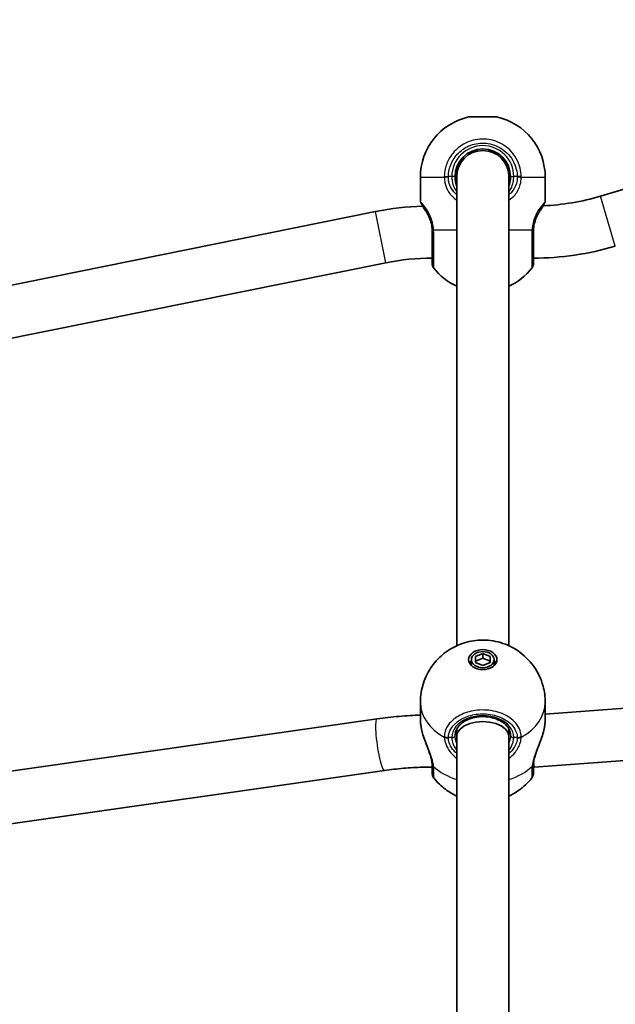
# Model space of a CAD drawing. Units: millimetres. Extents: x -3652 to 3862, y -2044 to 2341.
# Drawn here: x 848 to 1031, y 445 to 747 of the extents above; entities that cross this region are included whole.
import ezdxf

# ---------------------------------------------------------------- set-up
doc = ezdxf.new("R2010")
doc.units = ezdxf.units.MM
doc.layers.add('Widoczne (ISO)', color=7, linetype='Continuous', lineweight=35)
doc.layers.add('Widoczne wąskie (ISO)', color=7, linetype='Continuous', lineweight=25)

msp = doc.modelspace()

# ---------------------------------------------------------------- linework, layer by layer
at = {"layer": 'Widoczne (ISO)'}
for p, q in [((1026.07, 692.5), (1207.66, 746.63)), ((985.65, 716.8), (994.35, 716.8)), ((970.85, 691), (970.85, 698.27)), ((982, 554.61), (982, 698.5)), ((998, 554.61), (998, 698.5)), ((1009.15, 691), (1009.15, 698.27)), ((724.73, 640.92), (957.11, 687.76)), ((727.89, 625.24), (960.27, 672.08)), ((986.5, 550.35), (986.5, 548.93)), ((987.75, 551.27), (990, 552.19)), ((987.75, 549.43), (987.75, 551.27)), ((990, 550.77), (987.75, 549.85)), ((990, 552.19), (992.25, 551.27)), ((990, 552.19), (990, 550.77)), ((992.25, 549.85), (990, 550.77)), ((992.25, 551.27), (992.25, 549.43)), ((993.5, 550.35), (993.5, 548.93)), ((990, 548.51), (987.75, 549.43)), ((992.25, 549.43), (990, 548.51)), ((1009.15, 533.67), (1109.45, 540.9)), ((970.85, 532.11), (970.85, 537.25)), ((1009.15, 532.11), (1009.15, 537.25)), ((725.18, 499.07), (957.56, 532.19)), ((982, 526.8), (982, 529.07)), ((998, 526.8), (998, 529.07)), ((982, 164), (982, 526.8)), ((998, 164), (998, 526.8)), ((1005.79, 517.39), (1110.6, 524.94)), ((1005.5, 517.39), (1005.79, 517.39)), ((727.44, 483.23), (959.82, 516.35))]:
    msp.add_line(p, q, dxfattribs=at)
for centre, radius, start, end in [((989.85, 698.27), 19, 102.7709, 180), ((990.15, 698.27), 19, 0, 77.2291), ((990, 698.5), 8.5, 0, 180), ((990, 698.5), 8, 0, 180), ((1005.5, 761.5), 72, 272.412, 286.5992), ((974.5, 601.5), 88, 91.9311, 101.3973), ((971.85, 691), 1, 180, 207.6283), ((1008.15, 691), 1, 332.3717, 0), ((1005.5, 761.5), 88, 270, 286.5992), ((974.5, 601.5), 72, 90, 101.3973), ((976.5, 671.67), 2, 180, 218.2521), ((1003.5, 671.67), 2, 321.7479, 0), ((989.85, 682.2), 19, 218.2521, 245.5966), ((990.15, 682.2), 19, 294.4034, 321.7479), ((976.5, 515.33), 2, 180, 218.1493), ((1003.5, 515.33), 2, 321.8507, 0)]:
    msp.add_arc(centre, radius, start, end, dxfattribs=at)
for major_axis in [(4.35, 0), (-3.5, 0)]:
    msp.add_ellipse((990, 550.35), major_axis=major_axis, ratio=0.707107, dxfattribs=at)
for centre, major_axis, ratio, start_param, end_param in [((990, 548.23), (-4.35, 0), 0.707107, 5.647387, 5.93113), ((990, 548.23), (4.35, 0), 0.707107, 0.352055, 0.635799), ((990, 548.93), (-3.5, 0), 0.707107, 0, 0.192072), ((990, 548.93), (3.5, 0), 0.707107, 6.091114, 6.283185), ((990, 526.8), (8, 0), 0.566454, 0, 3.141593), ((1005.5, 525.39), (0.29, -8), 0.035893, 5.674152, 6.284477)]:
    msp.add_ellipse(centre, major_axis=major_axis, ratio=ratio, start_param=start_param, end_param=end_param, dxfattribs=at)
for points, knots in [([(982, 695.63), (981.82, 696.13), (981.68, 696.66), (981.53, 697.63), (981.5, 698.06), (981.5, 698.5)], [-6.6043761, -6.6043761, -6.6043761, -6.6043761, -6.4200186, -6.4200186, -6.2734229, -6.2734229, -6.2734229, -6.2734229]), ([(998.5, 698.5), (998.5, 698.23), (998.49, 697.97), (998.39, 696.99), (998.24, 696.29), (998, 695.63)], [-6.2734229, -6.2734229, -6.2734229, -6.2734229, -6.1839076, -6.1839076, -5.9424697, -5.9424697, -5.9424697, -5.9424697]), ([(971.25, 689.99), (971.21, 690.06), (971.18, 690.12), (971.12, 690.24), (971.09, 690.29), (971.05, 690.38), (971.03, 690.42), (971, 690.48), (970.98, 690.5), (970.97, 690.53), (970.96, 690.54), (970.96, 690.54)], [5.754988, 5.754988, 5.754988, 5.754988, 5.8212443, 5.8212443, 5.8875007, 5.8875007, 5.953757, 5.953757, 6.0200134, 6.0200134, 6.0862698, 6.0862698, 6.0862698, 6.0862698]), ([(972.34, 688.21), (972.24, 688.35), (972.14, 688.49), (971.96, 688.76), (971.88, 688.89), (971.72, 689.14), (971.64, 689.26), (971.51, 689.49), (971.45, 689.6), (971.34, 689.8), (971.29, 689.9), (971.25, 689.99)], [0, 0, 0, 0, 0.0695388, 0.0695388, 0.1390777, 0.1390777, 0.2086165, 0.2086165, 0.2781554, 0.2781554, 0.3476942, 0.3476942, 0.3476942, 0.3476942]), ([(1008.75, 689.99), (1008.71, 689.9), (1008.66, 689.8), (1008.55, 689.6), (1008.49, 689.49), (1008.36, 689.26), (1008.28, 689.14), (1008.12, 688.89), (1008.04, 688.76), (1007.86, 688.49), (1007.76, 688.35), (1007.66, 688.21)], [0, 0, 0, 0, 0.0695389, 0.0695389, 0.1390777, 0.1390777, 0.2086166, 0.2086166, 0.2781555, 0.2781555, 0.3476944, 0.3476944, 0.3476944, 0.3476944]), ([(1009.04, 690.54), (1009.04, 690.54), (1009.03, 690.53), (1009.02, 690.5), (1009, 690.48), (1008.97, 690.42), (1008.95, 690.38), (1008.91, 690.29), (1008.88, 690.24), (1008.82, 690.12), (1008.79, 690.06), (1008.75, 689.99)], [6.0862698, 6.0862698, 6.0862698, 6.0862698, 6.1525228, 6.1525228, 6.2187757, 6.2187757, 6.2850287, 6.2850287, 6.3512817, 6.3512817, 6.4175347, 6.4175347, 6.4175347, 6.4175347]), ([(972.34, 688.21), (972.49, 688.01), (972.64, 687.77), (973.14, 686.97), (973.49, 686.3), (974.01, 684.89), (974.2, 684.2), (974.41, 683.03), (974.46, 682.57), (974.48, 682.1)], [-0.9238247, -0.9238247, -0.9238247, -0.9238247, -0.7633729, -0.7633729, -0.4307707, -0.4307707, -0.165681, -0.165681, 0, 0, 0, 0]), ([(1005.52, 682.1), (1005.55, 682.73), (1005.63, 683.36), (1005.97, 684.91), (1006.3, 685.79), (1006.98, 687.19), (1007.33, 687.75), (1007.64, 688.18), (1007.65, 688.2), (1007.66, 688.21)], [-3.4062376, -3.4062376, -3.4062376, -3.4062376, -3.1820177, -3.1820177, -2.8232659, -2.8232659, -2.4921733, -2.4921733, -2.482413, -2.482413, -2.482413, -2.482413]), ([(974.48, 682.1), (974.49, 682), (974.49, 681.9), (974.5, 681.7), (974.5, 681.6), (974.5, 681.5)], [0, 0, 0, 0, 0.03504151, 0.03504151, 0.07008301, 0.07008301, 0.07008301, 0.07008301]), ([(974.5, 681.5), (974.5, 681.07), (974.5, 680.64), (974.5, 678.27), (974.5, 676.43), (974.5, 673.59), (974.5, 672.57), (974.5, 671.81), (974.5, 671.68), (974.5, 671.68)], [0, 0, 0, 0, 0.129537, 0.129537, 0.725375, 0.725375, 1.299703, 1.299703, 1.587388, 1.587388, 1.587388, 1.587388]), ([(1005.5, 681.5), (1005.5, 681.6), (1005.5, 681.7), (1005.51, 681.9), (1005.51, 682), (1005.52, 682.1)], [0, 0, 0, 0, 0.03504151, 0.03504151, 0.07008301, 0.07008301, 0.07008301, 0.07008301]), ([(1005.5, 671.68), (1005.5, 671.68), (1005.5, 671.86), (1005.5, 672.75), (1005.5, 673.71), (1005.5, 676.39), (1005.5, 678.21), (1005.5, 680.59), (1005.5, 681.05), (1005.5, 681.5)], [1.587368, 1.587368, 1.587368, 1.587368, 1.925821, 1.925821, 2.446576, 2.446576, 3.038238, 3.038238, 3.174755, 3.174755, 3.174755, 3.174755]), ([(970.85, 537.25), (970.85, 539.28), (971.19, 541.31), (972.42, 545.09), (973.33, 546.81), (975.53, 549.93), (976.86, 551.25), (979.8, 553.55), (981.41, 554.41), (984.88, 555.77), (986.72, 556.16), (990.58, 556.45), (992.6, 556.3), (996.67, 555.27), (998.74, 554.44), (1002.52, 551.85), (1004.23, 550.29), (1006.88, 546.5), (1007.88, 544.47), (1008.92, 540.62), (1009.15, 538.94), (1009.15, 537.25)], [4.712389, 4.712389, 4.712389, 4.712389, 4.938665, 4.938665, 5.17633, 5.17633, 5.447914, 5.447914, 5.776062, 5.776062, 6.175236, 6.175236, 6.625132, 6.625132, 7.052225, 7.052225, 7.395339, 7.395339, 7.665968, 7.665968, 7.853982, 7.853982, 7.853982, 7.853982]), ([(957.56, 532.19), (958.68, 532.35), (959.8, 532.49), (962.04, 532.75), (963.17, 532.86), (965.43, 533.05), (966.56, 533.13), (968.74, 533.26), (969.8, 533.3), (970.85, 533.33)], [6.0842657, 6.0842657, 6.0842657, 6.0842657, 6.1240496, 6.1240496, 6.1638336, 6.1638336, 6.2036175, 6.2036175, 6.2405618, 6.2405618, 6.2405618, 6.2405618]), ([(971.16, 529.24), (971.12, 529.44), (971.08, 529.65), (971.02, 530.05), (970.99, 530.25), (970.94, 530.64), (970.92, 530.83), (970.89, 531.21), (970.87, 531.39), (970.85, 531.75), (970.85, 531.93), (970.85, 532.11)], [5.754988, 5.754988, 5.754988, 5.754988, 5.8212443, 5.8212443, 5.8875007, 5.8875007, 5.953757, 5.953757, 6.0200134, 6.0200134, 6.0862698, 6.0862698, 6.0862698, 6.0862698]), ([(998.5, 527.16), (998.5, 527.8), (998.33, 528.45), (997.68, 529.65), (997.23, 530.21), (996.08, 531.18), (995.41, 531.59), (993.9, 532.26), (993.08, 532.51), (991.34, 532.83), (990.43, 532.9), (988.64, 532.83), (987.74, 532.7), (986.07, 532.25), (985.29, 531.94), (983.92, 531.18), (983.33, 530.72), (982.38, 529.73), (982.02, 529.19), (981.6, 528.15), (981.5, 527.65), (981.5, 527.16)], [4.712389, 4.712389, 4.712389, 4.712389, 5.077557, 5.077557, 5.410683, 5.410683, 5.721936, 5.721936, 6.028962, 6.028962, 6.336123, 6.336123, 6.643512, 6.643512, 6.950508, 6.950508, 7.258088, 7.258088, 7.573405, 7.573405, 7.853982, 7.853982, 7.853982, 7.853982]), ([(1009.15, 532.11), (1009.15, 531.93), (1009.15, 531.75), (1009.13, 531.39), (1009.11, 531.21), (1009.08, 530.83), (1009.06, 530.64), (1009.01, 530.25), (1008.98, 530.05), (1008.92, 529.65), (1008.88, 529.44), (1008.84, 529.24)], [6.0862698, 6.0862698, 6.0862698, 6.0862698, 6.1525228, 6.1525228, 6.2187757, 6.2187757, 6.2850287, 6.2850287, 6.3512817, 6.3512817, 6.4175347, 6.4175347, 6.4175347, 6.4175347]), ([(971.4, 528.16), (971.38, 528.23), (971.36, 528.3), (971.33, 528.45), (971.31, 528.52), (971.28, 528.67), (971.26, 528.74), (971.23, 528.88), (971.21, 528.95), (971.18, 529.09), (971.17, 529.17), (971.16, 529.24)], [0.2369369, 0.2369369, 0.2369369, 0.2369369, 0.2590884, 0.2590884, 0.2812398, 0.2812398, 0.3033913, 0.3033913, 0.3255428, 0.3255428, 0.3476942, 0.3476942, 0.3476942, 0.3476942]), ([(1008.84, 529.24), (1008.83, 529.17), (1008.82, 529.09), (1008.79, 528.95), (1008.77, 528.88), (1008.74, 528.74), (1008.72, 528.67), (1008.69, 528.52), (1008.67, 528.45), (1008.64, 528.3), (1008.62, 528.23), (1008.6, 528.16)], [0, 0, 0, 0, 0.0221515, 0.0221515, 0.044303, 0.044303, 0.0664545, 0.0664545, 0.088606, 0.088606, 0.1107574, 0.1107574, 0.1107574, 0.1107574]), ([(974.49, 518.28), (974.46, 518.67), (974.39, 519.13), (974.15, 520.18), (973.98, 520.77), (973.55, 522.06), (973.29, 522.76), (972.75, 524.18), (972.47, 524.91), (971.94, 526.37), (971.7, 527.1), (971.46, 527.94), (971.43, 528.05), (971.4, 528.16)], [0, 0, 0, 0, 0.206114, 0.206114, 0.425925, 0.425925, 0.656618, 0.656618, 0.887311, 0.887311, 1.118004, 1.118004, 1.153465, 1.153465, 1.153465, 1.153465]), ([(1008.6, 528.16), (1008.41, 527.44), (1008.17, 526.71), (1007.66, 525.25), (1007.38, 524.52), (1006.83, 523.08), (1006.57, 522.38), (1006.1, 521.04), (1005.91, 520.4), (1005.63, 519.26), (1005.55, 518.76), (1005.52, 518.32), (1005.51, 518.3), (1005.51, 518.28)], [2.252773, 2.252773, 2.252773, 2.252773, 2.483466, 2.483466, 2.714159, 2.714159, 2.944852, 2.944852, 3.175545, 3.175545, 3.397338, 3.397338, 3.406238, 3.406238, 3.406238, 3.406238]), ([(959.82, 516.35), (960.78, 516.49), (961.75, 516.61), (963.7, 516.83), (964.67, 516.93), (966.63, 517.1), (967.61, 517.17), (969.57, 517.28), (970.56, 517.32), (972.53, 517.37), (973.51, 517.39), (974.5, 517.39)], [6.0842657, 6.0842657, 6.0842657, 6.0842657, 6.1240496, 6.1240496, 6.1638336, 6.1638336, 6.2036175, 6.2036175, 6.2434014, 6.2434014, 6.2831853, 6.2831853, 6.2831853, 6.2831853]), ([(974.49, 518.28), (974.49, 518.26), (974.49, 518.23), (974.49, 518.18), (974.49, 518.15), (974.5, 518.1), (974.5, 518.08), (974.5, 518.03), (974.5, 518.01), (974.5, 517.97), (974.5, 517.95), (974.5, 517.93)], [0, 0, 0, 0, 0.0140166, 0.0140166, 0.02803321, 0.02803321, 0.04204981, 0.04204981, 0.05606641, 0.05606641, 0.07008301, 0.07008301, 0.07008301, 0.07008301]), ([(974.5, 517.93), (974.5, 517.64), (974.5, 517.38), (974.5, 516.02), (974.5, 515.39), (974.5, 515.33), (974.5, 515.33), (974.5, 515.33)], [0, 0, 0, 0, 0.1295368, 0.1295368, 0.7253749, 0.7253749, 0.7548168, 0.7548168, 0.7548168, 0.7548168]), ([(1005.5, 517.93), (1005.5, 517.95), (1005.5, 517.97), (1005.5, 518.01), (1005.5, 518.03), (1005.5, 518.08), (1005.5, 518.1), (1005.51, 518.15), (1005.51, 518.18), (1005.51, 518.23), (1005.51, 518.26), (1005.51, 518.28)], [0, 0, 0, 0, 0.0140166, 0.0140166, 0.02803321, 0.02803321, 0.04204981, 0.04204981, 0.05606641, 0.05606641, 0.07008301, 0.07008301, 0.07008301, 0.07008301]), ([(1005.5, 515.33), (1005.5, 515.33), (1005.5, 515.33), (1005.5, 515.38), (1005.5, 516), (1005.5, 517.35), (1005.5, 517.63), (1005.5, 517.93)], [2.4199386, 2.4199386, 2.4199386, 2.4199386, 2.4465758, 2.4465758, 3.0382384, 3.0382384, 3.1747553, 3.1747553, 3.1747553, 3.1747553]), ([(982, 508.52), (980.86, 509.04), (979.7, 509.71), (977.3, 511.49), (976.06, 512.65), (974.93, 514.09)], [3.7168247, 3.7168247, 3.7168247, 3.7168247, 3.9528887, 3.9528887, 4.2053901, 4.2053901, 4.2053901, 4.2053901]), ([(1005.07, 514.09), (1003.81, 512.49), (1002.43, 511.25), (1000.03, 509.56), (999.01, 508.98), (998, 508.52)], [2.0777952, 2.0777952, 2.0777952, 2.0777952, 2.3574193, 2.3574193, 2.5663606, 2.5663606, 2.5663606, 2.5663606])]:
    msp.add_open_spline(points, degree=3, knots=knots, dxfattribs=at)
at = {"layer": 'Widoczne wąskie (ISO)'}
for p, q in [((978.19, 698.27), (970.85, 698.27)), ((978.19, 698.53), (979.43, 698.5)), ((980.5, 698.5), (979.43, 698.5)), ((981.5, 698.5), (980.5, 698.5)), ((998.5, 698.5), (999.5, 698.5)), ((1000.57, 698.5), (999.5, 698.5)), ((1001.81, 698.53), (1000.57, 698.5)), ((1009.15, 698.27), (1001.81, 698.27)), ((1030.64, 677.17), (1026.07, 692.5)), ((960.27, 672.08), (957.11, 687.76)), ((974.91, 682.2), (982, 682.2)), ((998, 682.2), (1005.09, 682.2)), ((980.5, 526.45), (979.43, 526.45)), ((1000.57, 526.45), (999.5, 526.45))]:
    msp.add_line(p, q, dxfattribs=at)
msp.add_arc((990, 698.5), 9.5, 0, 180, dxfattribs=at)
for centre, major_axis, ratio, start_param, end_param in [((979.43, 698.27), (-2, -0.04), 0.017021, 4.712019, 5.376605), ((1000.57, 698.27), (2, -0.04), 0.017021, 0.90658, 1.571166), ((972.14, 690.43), (-0.894, -0.447), 0.927093, 5.788402, 6.283185), ((1007.86, 690.43), (0.894, -0.447), 0.927093, 0, 0.494784), ((976.48, 682.2), (-2, -0.1), 0.066229, 5.618598, 6.283185), ((976.5, 681.5), (-2, 0), 0.066765, 0, 0.664596), ((1003.5, 681.5), (2, 0), 0.066765, 5.61859, 6.283185), ((1003.52, 682.2), (2, -0.1), 0.066229, 0, 0.664588), ((990, 537.25), (-19.15, 0), 0.707107, 0, 0.906395), ((990, 537.25), (19.15, 0), 0.707107, 5.37679, 6.283185), ((958.69, 524.27), (-1.13, 7.92), 0.139732, 0, 3.141593), ((990, 526.45), (9.5, 0), 0.707107, 0, 3.141593), ((972.14, 529.42), (-0.983, -0.185), 0.41851, 6.144164, 6.283185), ((1007.86, 529.42), (0.983, -0.185), 0.41851, 0, 0.139021), ((979.43, 527.86), (-2, 0.06), 0.706937, 0.92814, 1.592728), ((979.43, 527.7), (-2, -0.06), 0.694802, 0.885208, 1.549794), ((980.5, 527.16), (1, 0), 0.707107, 4.712389, 6.283185), ((999.5, 527.16), (-1, 0), 0.707107, 0, 1.570796), ((1000.57, 527.86), (2, 0.06), 0.706937, 4.690458, 5.355045), ((1000.57, 527.7), (2, -0.06), 0.694802, 4.733391, 5.397977), ((976.48, 518.42), (-2, -0.14), 0.657775, 0, 0.615921), ((976.5, 517.93), (-2, 0), 0.752739, 0, 0.664596), ((990, 525.88), (-19.15, 0), 0.707107, 0.662868, 1.139824), ((990, 525.88), (-19.15, 0), 0.707107, 2.001769, 2.478724), ((1003.5, 517.93), (2, 0), 0.752739, 5.61859, 6.283185), ((1003.52, 518.42), (2, -0.14), 0.657775, 5.667265, 6.283185)]:
    msp.add_ellipse(centre, major_axis=major_axis, ratio=ratio, start_param=start_param, end_param=end_param, dxfattribs=at)
for points, knots in [([(1001.81, 698.53), (1001.79, 699.38), (1001.68, 700.23), (1000.95, 703.19), (999.82, 705.17), (996.85, 708.05), (995.12, 709.05), (991.45, 710.09), (989.53, 710.17), (986.03, 709.48), (984.43, 708.78), (981.75, 706.84), (980.65, 705.63), (979.2, 703.19), (978.74, 702.03), (978.3, 700.07), (978.21, 699.3), (978.19, 698.53)], [-3.268858, -3.268858, -3.268858, -3.268858, -3.039836, -3.039836, -2.451064, -2.451064, -1.929794, -1.929794, -1.426728, -1.426728, -0.96971, -0.96971, -0.538728, -0.538728, -0.207203, -0.207203, 0, 0, 0, 0]), ([(979.43, 698.5), (979.44, 699.19), (979.52, 699.88), (979.92, 701.63), (980.33, 702.67), (981.62, 704.86), (982.61, 705.94), (985.01, 707.68), (986.44, 708.3), (989.58, 708.92), (991.3, 708.85), (994.59, 707.91), (996.14, 707.02), (998.79, 704.44), (999.81, 702.67), (1000.46, 700.02), (1000.56, 699.26), (1000.57, 698.5)], [0, 0, 0, 0, 0.207203, 0.207203, 0.538728, 0.538728, 0.96971, 0.96971, 1.426728, 1.426728, 1.929794, 1.929794, 2.451064, 2.451064, 3.039836, 3.039836, 3.268858, 3.268858, 3.268858, 3.268858]), ([(978.19, 698.53), (978.19, 698.48), (978.19, 698.44), (978.19, 698.36), (978.19, 698.31), (978.19, 698.27)], [-0.02300051, -0.02300051, -0.02300051, -0.02300051, -0.01150026, -0.01150026, 0, 0, 0, 0]), ([(978.19, 698.27), (978.21, 697.72), (978.27, 697.17), (978.55, 695.78), (978.85, 694.96), (979.79, 693.25), (980.51, 692.41), (981.59, 691.58), (981.79, 691.43), (982, 691.3)], [0, 0, 0, 0, 0.164774, 0.164774, 0.4284123, 0.4284123, 0.7619398, 0.7619398, 0.8364489, 0.8364489, 0.8364489, 0.8364489]), ([(979.43, 698.3), (979.42, 698.34), (979.42, 698.37), (979.42, 698.43), (979.42, 698.47), (979.43, 698.5)], [0, 0, 0, 0, 0.01150026, 0.01150026, 0.02300051, 0.02300051, 0.02300051, 0.02300051]), ([(982, 692.96), (981.35, 693.49), (980.8, 694.13), (980.01, 695.48), (979.75, 696.18), (979.49, 697.37), (979.44, 697.84), (979.43, 698.3)], [-0.7199022, -0.7199022, -0.7199022, -0.7199022, -0.4284123, -0.4284123, -0.164774, -0.164774, 0, 0, 0, 0]), ([(980.5, 698.5), (980.5, 698.05), (980.54, 697.6), (980.73, 696.45), (980.94, 695.77), (981.45, 694.66), (981.71, 694.21), (982, 693.79)], [6.2734229, 6.2734229, 6.2734229, 6.2734229, 6.4200186, 6.4200186, 6.6545718, 6.6545718, 6.8286863, 6.8286863, 6.8286863, 6.8286863]), ([(998, 693.79), (998.06, 693.88), (998.13, 693.97), (998.87, 695.13), (999.32, 696.38), (999.49, 697.95), (999.5, 698.23), (999.5, 698.5)], [5.7181595, 5.7181595, 5.7181595, 5.7181595, 5.7561789, 5.7561789, 6.1839076, 6.1839076, 6.2734229, 6.2734229, 6.2734229, 6.2734229]), ([(1000.57, 698.3), (1000.56, 697.67), (1000.46, 697.04), (1000.01, 695.45), (999.53, 694.55), (998.6, 693.49), (998.31, 693.21), (998, 692.96)], [-3.4533149, -3.4533149, -3.4533149, -3.4533149, -3.2294441, -3.2294441, -2.8712508, -2.8712508, -2.7334127, -2.7334127, -2.7334127, -2.7334127]), ([(998, 691.3), (998.72, 691.76), (999.35, 692.32), (1000.64, 693.86), (1001.18, 694.93), (1001.68, 696.78), (1001.79, 697.52), (1001.81, 698.27)], [2.616866, 2.616866, 2.616866, 2.616866, 2.8712508, 2.8712508, 3.2294441, 3.2294441, 3.4533149, 3.4533149, 3.4533149, 3.4533149]), ([(1000.57, 698.5), (1000.58, 698.47), (1000.58, 698.43), (1000.58, 698.37), (1000.58, 698.34), (1000.57, 698.3)], [0, 0, 0, 0, 0.01150026, 0.01150026, 0.02300051, 0.02300051, 0.02300051, 0.02300051]), ([(1001.81, 698.27), (1001.81, 698.31), (1001.81, 698.36), (1001.81, 698.44), (1001.81, 698.48), (1001.81, 698.53)], [-0.02300051, -0.02300051, -0.02300051, -0.02300051, -0.01150026, -0.01150026, 0, 0, 0, 0]), ([(972.34, 688.21), (972.08, 688.57), (971.86, 688.93), (971.44, 689.71), (971.27, 690.12), (971.16, 690.43)], [0, 0, 0, 0, 0.1506448, 0.1506448, 0.3476942, 0.3476942, 0.3476942, 0.3476942]), ([(974.91, 682.2), (974.87, 682.75), (974.8, 683.3), (974.53, 684.68), (974.28, 685.48), (973.6, 687.13), (973.14, 687.92), (972.31, 689.13), (971.94, 689.58), (971.45, 690.13), (971.28, 690.31), (971.16, 690.43)], [0, 0, 0, 0, 0.165681, 0.165681, 0.430771, 0.430771, 0.763373, 0.763373, 1.062687, 1.062687, 1.257781, 1.257781, 1.257781, 1.257781]), ([(1008.84, 690.43), (1008.62, 690.21), (1008.28, 689.85), (1007.47, 688.83), (1007.01, 688.18), (1006.12, 686.53), (1005.7, 685.5), (1005.25, 683.68), (1005.14, 682.94), (1005.09, 682.2)], [2.148457, 2.148457, 2.148457, 2.148457, 2.492173, 2.492173, 2.823266, 2.823266, 3.182018, 3.182018, 3.406238, 3.406238, 3.406238, 3.406238]), ([(1008.84, 690.43), (1008.73, 690.12), (1008.57, 689.73), (1008.15, 688.95), (1007.92, 688.58), (1007.66, 688.21)], [0, 0, 0, 0, 0.1944419, 0.1944419, 0.3476944, 0.3476944, 0.3476944, 0.3476944]), ([(1009.15, 691), (1009.15, 691), (1009.12, 690.95), (1009.02, 690.76), (1008.94, 690.62), (1008.84, 690.43)], [6.0862698, 6.0862698, 6.0862698, 6.0862698, 6.2497027, 6.2497027, 6.4175347, 6.4175347, 6.4175347, 6.4175347]), ([(974.93, 681.42), (974.93, 681.55), (974.92, 681.68), (974.92, 681.94), (974.91, 682.07), (974.91, 682.2)], [-0.07008301, -0.07008301, -0.07008301, -0.07008301, -0.03504151, -0.03504151, 0, 0, 0, 0]), ([(974.93, 670.44), (974.93, 670.44), (974.93, 670.58), (974.93, 671.44), (974.93, 672.58), (974.93, 675.75), (974.93, 677.8), (974.93, 680.46), (974.93, 680.94), (974.93, 681.42)], [-1.587388, -1.587388, -1.587388, -1.587388, -1.299703, -1.299703, -0.725375, -0.725375, -0.129537, -0.129537, 0, 0, 0, 0]), ([(1005.09, 682.2), (1005.09, 682.07), (1005.08, 681.94), (1005.08, 681.68), (1005.07, 681.55), (1005.07, 681.42)], [-0.07008301, -0.07008301, -0.07008301, -0.07008301, -0.03504151, -0.03504151, 0, 0, 0, 0]), ([(1005.07, 681.42), (1005.07, 680.91), (1005.07, 680.4), (1005.07, 677.74), (1005.07, 675.71), (1005.07, 672.71), (1005.07, 671.64), (1005.07, 670.64), (1005.07, 670.44), (1005.07, 670.44)], [-3.174755, -3.174755, -3.174755, -3.174755, -3.038238, -3.038238, -2.446576, -2.446576, -1.925821, -1.925821, -1.587368, -1.587368, -1.587368, -1.587368]), ([(1001.81, 526.77), (1001.79, 527.37), (1001.68, 527.97), (1000.95, 530.07), (999.82, 531.46), (996.85, 533.5), (995.12, 534.21), (991.45, 534.95), (989.53, 535), (986.03, 534.51), (984.43, 534.02), (981.75, 532.65), (980.65, 531.79), (979.2, 530.07), (978.74, 529.24), (978.3, 527.86), (978.21, 527.31), (978.19, 526.77)], [-3.268858, -3.268858, -3.268858, -3.268858, -3.039836, -3.039836, -2.451064, -2.451064, -1.929794, -1.929794, -1.426728, -1.426728, -0.96971, -0.96971, -0.538728, -0.538728, -0.207203, -0.207203, 0, 0, 0, 0]), ([(979.43, 526.45), (979.44, 526.94), (979.52, 527.42), (979.92, 528.66), (980.33, 529.4), (981.62, 530.94), (982.61, 531.71), (985.01, 532.94), (986.44, 533.38), (989.58, 533.82), (991.3, 533.77), (994.59, 533.1), (996.14, 532.47), (998.79, 530.65), (999.81, 529.4), (1000.46, 527.53), (1000.56, 526.99), (1000.57, 526.45)], [0, 0, 0, 0, 0.207203, 0.207203, 0.538728, 0.538728, 0.96971, 0.96971, 1.426728, 1.426728, 1.929794, 1.929794, 2.451064, 2.451064, 3.039836, 3.039836, 3.268858, 3.268858, 3.268858, 3.268858]), ([(1009.15, 532.11), (1009.15, 531.7), (1009.12, 531.26), (1009.02, 530.32), (1008.94, 529.81), (1008.84, 529.3)], [6.0862698, 6.0862698, 6.0862698, 6.0862698, 6.2497027, 6.2497027, 6.4175347, 6.4175347, 6.4175347, 6.4175347]), ([(974.91, 517.55), (974.87, 517.97), (974.8, 518.42), (974.53, 519.64), (974.28, 520.46), (973.6, 522.37), (973.14, 523.47), (972.31, 525.56), (971.94, 526.54), (971.45, 528.1), (971.28, 528.71), (971.16, 529.3)], [0, 0, 0, 0, 0.165681, 0.165681, 0.430771, 0.430771, 0.763373, 0.763373, 1.062687, 1.062687, 1.257781, 1.257781, 1.257781, 1.257781]), ([(1008.84, 529.3), (1008.62, 528.26), (1008.28, 527.17), (1007.47, 524.97), (1007.01, 523.87), (1006.12, 521.61), (1005.7, 520.45), (1005.25, 518.74), (1005.14, 518.12), (1005.09, 517.55)], [2.148457, 2.148457, 2.148457, 2.148457, 2.492173, 2.492173, 2.823266, 2.823266, 3.182018, 3.182018, 3.406238, 3.406238, 3.406238, 3.406238]), ([(978.19, 526.77), (978.19, 526.74), (978.19, 526.71), (978.19, 526.65), (978.19, 526.62), (978.19, 526.59)], [-0.02300051, -0.02300051, -0.02300051, -0.02300051, -0.01150026, -0.01150026, 0, 0, 0, 0]), ([(978.19, 526.59), (978.21, 526.19), (978.27, 525.77), (978.55, 524.63), (978.85, 523.89), (979.79, 522.23), (980.51, 521.32), (981.59, 520.35), (981.79, 520.18), (982, 520.01)], [0, 0, 0, 0, 0.164774, 0.164774, 0.4284123, 0.4284123, 0.7619398, 0.7619398, 0.8364489, 0.8364489, 0.8364489, 0.8364489]), ([(979.43, 526.31), (979.42, 526.33), (979.42, 526.36), (979.42, 526.4), (979.42, 526.43), (979.43, 526.45)], [0, 0, 0, 0, 0.01150026, 0.01150026, 0.02300051, 0.02300051, 0.02300051, 0.02300051]), ([(982, 521.52), (981.35, 522.11), (980.8, 522.77), (980.01, 524.04), (979.75, 524.66), (979.49, 525.62), (979.44, 525.97), (979.43, 526.31)], [-0.7199022, -0.7199022, -0.7199022, -0.7199022, -0.4284123, -0.4284123, -0.164774, -0.164774, 0, 0, 0, 0]), ([(980.5, 526.45), (980.5, 526.13), (980.54, 525.79), (980.73, 524.89), (980.94, 524.3), (981.45, 523.27), (981.71, 522.83), (982, 522.4)], [6.2734229, 6.2734229, 6.2734229, 6.2734229, 6.4200186, 6.4200186, 6.6545718, 6.6545718, 6.8286863, 6.8286863, 6.8286863, 6.8286863]), ([(982, 524.83), (981.82, 525.29), (981.68, 525.74), (981.53, 526.52), (981.5, 526.85), (981.5, 527.16)], [-6.6043761, -6.6043761, -6.6043761, -6.6043761, -6.4200186, -6.4200186, -6.2734229, -6.2734229, -6.2734229, -6.2734229]), ([(998.5, 527.16), (998.5, 526.97), (998.49, 526.77), (998.39, 526.02), (998.24, 525.43), (998, 524.83)], [-6.2734229, -6.2734229, -6.2734229, -6.2734229, -6.1839076, -6.1839076, -5.9424697, -5.9424697, -5.9424697, -5.9424697]), ([(998, 520.01), (998.72, 520.58), (999.35, 521.22), (1000.64, 522.85), (1001.18, 523.88), (1001.68, 525.46), (1001.79, 526.05), (1001.81, 526.59)], [2.616866, 2.616866, 2.616866, 2.616866, 2.8712508, 2.8712508, 3.2294441, 3.2294441, 3.4533149, 3.4533149, 3.4533149, 3.4533149]), ([(998, 522.4), (998.06, 522.5), (998.13, 522.59), (998.87, 523.75), (999.32, 524.86), (999.49, 526.05), (999.5, 526.25), (999.5, 526.45)], [5.7181595, 5.7181595, 5.7181595, 5.7181595, 5.7561789, 5.7561789, 6.1839076, 6.1839076, 6.2734229, 6.2734229, 6.2734229, 6.2734229]), ([(1000.57, 526.31), (1000.56, 525.85), (1000.46, 525.36), (1000.01, 524.04), (999.53, 523.18), (998.6, 522.09), (998.31, 521.8), (998, 521.52)], [-3.4533149, -3.4533149, -3.4533149, -3.4533149, -3.2294441, -3.2294441, -2.8712508, -2.8712508, -2.7334127, -2.7334127, -2.7334127, -2.7334127]), ([(1000.57, 526.45), (1000.58, 526.43), (1000.58, 526.4), (1000.58, 526.36), (1000.58, 526.33), (1000.57, 526.31)], [0, 0, 0, 0, 0.01150026, 0.01150026, 0.02300051, 0.02300051, 0.02300051, 0.02300051]), ([(1001.81, 526.59), (1001.81, 526.62), (1001.81, 526.65), (1001.81, 526.71), (1001.81, 526.74), (1001.81, 526.77)], [-0.02300051, -0.02300051, -0.02300051, -0.02300051, -0.01150026, -0.01150026, 0, 0, 0, 0]), ([(974.93, 517), (974.93, 517.08), (974.92, 517.17), (974.92, 517.36), (974.91, 517.45), (974.91, 517.55)], [-0.07008301, -0.07008301, -0.07008301, -0.07008301, -0.03504151, -0.03504151, 0, 0, 0, 0]), ([(974.93, 514.09), (974.93, 514.09), (974.93, 514.1), (974.93, 514.16), (974.93, 514.87), (974.93, 516.38), (974.93, 516.68), (974.93, 517)], [-0.7548168, -0.7548168, -0.7548168, -0.7548168, -0.7253749, -0.7253749, -0.1295368, -0.1295368, 0, 0, 0, 0]), ([(1005.09, 517.55), (1005.09, 517.45), (1005.08, 517.36), (1005.08, 517.17), (1005.07, 517.08), (1005.07, 517)], [-0.07008301, -0.07008301, -0.07008301, -0.07008301, -0.03504151, -0.03504151, 0, 0, 0, 0]), ([(1005.07, 517), (1005.07, 516.66), (1005.07, 516.35), (1005.07, 514.85), (1005.07, 514.16), (1005.07, 514.1), (1005.07, 514.09), (1005.07, 514.09)], [-3.1747553, -3.1747553, -3.1747553, -3.1747553, -3.0382384, -3.0382384, -2.4465758, -2.4465758, -2.4199386, -2.4199386, -2.4199386, -2.4199386])]:
    msp.add_open_spline(points, degree=3, knots=knots, dxfattribs=at)
for points in [[(971.16, 690.43), (970.96, 690.8), (970.85, 691), (970.85, 691)], [(971.16, 529.3), (970.96, 530.32), (970.85, 531.28), (970.85, 532.11)], [(971.4, 528.16), (971.3, 528.54), (971.22, 528.92), (971.16, 529.3)], [(1008.84, 529.3), (1008.78, 528.92), (1008.7, 528.54), (1008.6, 528.16)]]:
    msp.add_open_spline(points, degree=3, dxfattribs=at)

doc.saveas('drawing.dxf')
